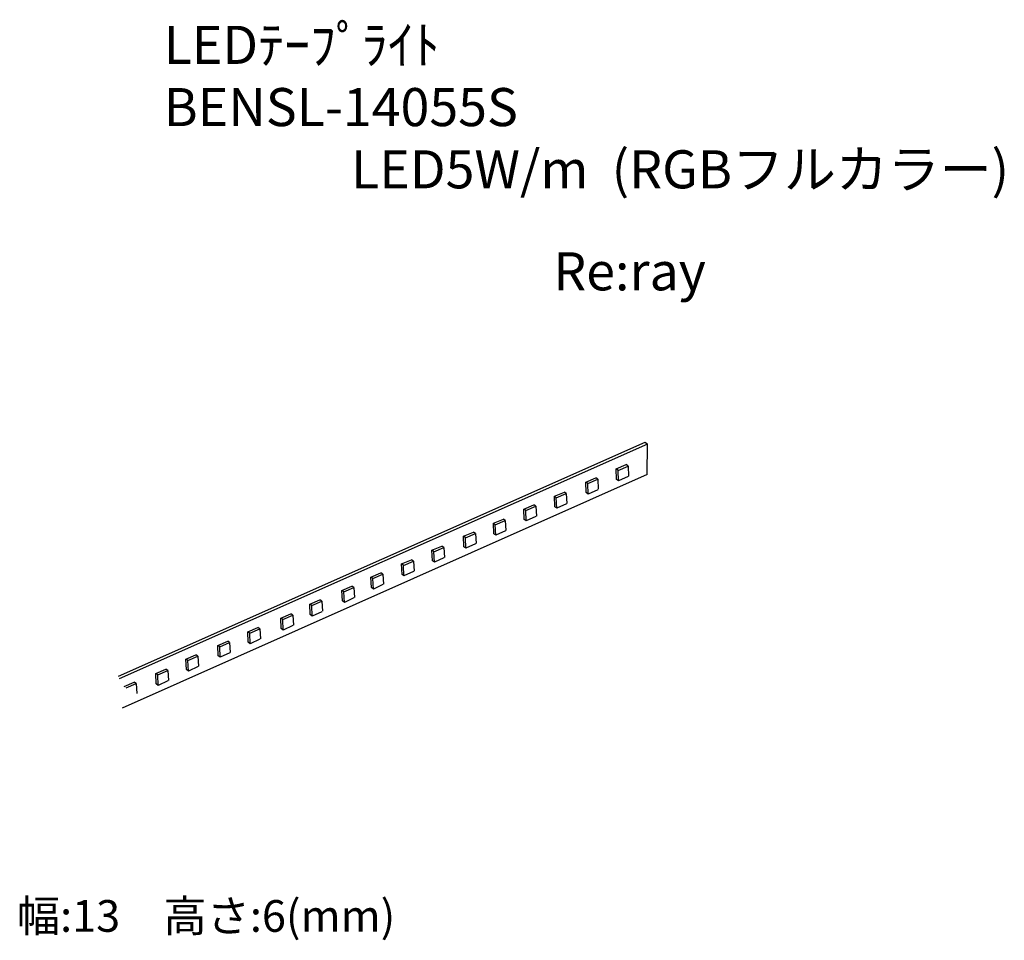
# Model space of a CAD drawing. Extents: x 133911 to 141675, y -1885 to 5370.
import ezdxf

# ---------------------------------------------------------------- set-up
doc = ezdxf.new("R2010")
doc.units = 0
doc.header["$LTSCALE"] = 100
doc.header["$MEASUREMENT"] = 0
doc.layers.get('0').update_dxf_attribs({"linetype": 'CONTINUOUS'})
doc.layers.add('器具', color=4, linetype='CONTINUOUS')
doc.layers.add('記号', color=4, linetype='CONTINUOUS')
doc.styles.add('WMF-ＭＳ Ｐゴシック0', font='MS PGothic.ttf')
doc.styles.add('スタイル1', font='MS Gothic.ttf', dxfattribs={"height": 300})

msp = doc.modelspace()

# ---------------------------------------------------------------- linework, layer by layer
at = {"layer": '器具'}
for p, q in [((138841.5, 2037.7), (134687.6, 194.2)), ((138862, 2025.7), (134695.6, 176.7)), ((138862, 2025.7), (138841.5, 2037.7)), ((138860, 1786.3), (138862, 2025.7)), ((138614.1, 1829.6), (138692.8, 1863.4)), ((138708.2, 1852.2), (138692.8, 1863.4)), ((138860, 1786.3), (134718.3, -56)), ((138617.9, 1747.1), (138614.1, 1829.6)), ((138629.5, 1818.5), (138614.1, 1829.6)), ((138629.5, 1818.5), (138708.2, 1852.2)), ((138633.3, 1736), (138629.5, 1818.5)), ((138708.2, 1852.2), (138713.2, 1773.6)), ((138374.8, 1725.4), (138453.5, 1759.2)), ((138390.2, 1714.3), (138374.8, 1725.4)), ((138378.7, 1642.9), (138374.8, 1725.4)), ((138390.2, 1714.3), (138468.9, 1748)), ((138394.1, 1631.7), (138390.2, 1714.3)), ((138468.9, 1748), (138453.5, 1759.2)), ((138468.9, 1748), (138474, 1669.4)), ((138633.3, 1736), (138617.9, 1747.1)), ((138709.2, 1770.2), (138633.3, 1736)), ((138127.5, 1613.8), (138206.2, 1647.6)), ((138142.9, 1602.6), (138221.6, 1636.4)), ((138221.6, 1636.4), (138206.2, 1647.6)), ((138221.6, 1636.4), (138226.7, 1557.8)), ((138394.1, 1631.7), (138378.7, 1642.9)), ((138469.9, 1666), (138394.1, 1631.7)), ((138131.3, 1531.3), (138127.5, 1613.8)), ((138142.9, 1602.6), (138127.5, 1613.8)), ((138146.7, 1520.1), (138142.9, 1602.6)), ((138222.6, 1554.3), (138146.7, 1520.1)), ((137886.6, 1513.7), (137965.3, 1547.5)), ((137890.4, 1431.2), (137886.6, 1513.7)), ((137902, 1502.5), (137886.6, 1513.7)), ((137902, 1502.5), (137980.7, 1536.3)), ((137905.8, 1420), (137902, 1502.5)), ((137980.7, 1536.3), (137965.3, 1547.5)), ((137980.7, 1536.3), (137985.7, 1457.7)), ((138146.7, 1520.1), (138131.3, 1531.3)), ((137646.5, 1401), (137725.2, 1434.8)), ((137661.9, 1389.9), (137646.5, 1401)), ((137650.3, 1318.5), (137646.5, 1401)), ((137661.9, 1389.9), (137740.6, 1423.7)), ((137740.6, 1423.7), (137725.2, 1434.8)), ((137740.6, 1423.7), (137745.7, 1345)), ((137905.8, 1420), (137890.4, 1431.2)), ((137981.7, 1454.2), (137905.8, 1420)), ((137410.5, 1298.8), (137489.2, 1332.6)), ((137425.9, 1287.6), (137504.6, 1321.4)), ((137504.6, 1321.4), (137489.2, 1332.6)), ((137504.6, 1321.4), (137509.7, 1242.8)), ((137665.7, 1307.4), (137661.9, 1389.9)), ((137741.6, 1341.6), (137665.7, 1307.4)), ((137414.4, 1216.3), (137410.5, 1298.8)), ((137425.9, 1287.6), (137410.5, 1298.8)), ((137429.8, 1205.1), (137425.9, 1287.6)), ((137665.7, 1307.4), (137650.3, 1318.5)), ((137162, 1188.4), (137240.7, 1222.2)), ((137165.8, 1105.9), (137162, 1188.4)), ((137177.4, 1177.2), (137162, 1188.4)), ((137177.4, 1177.2), (137256.1, 1211)), ((137181.2, 1094.7), (137177.4, 1177.2)), ((137256.1, 1211), (137240.7, 1222.2)), ((137256.1, 1211), (137261.1, 1132.4)), ((137429.8, 1205.1), (137414.4, 1216.3)), ((137505.6, 1239.4), (137429.8, 1205.1)), ((136922.2, 1080.8), (137000.9, 1114.6)), ((136937.6, 1069.6), (137016.3, 1103.4)), ((137016.3, 1103.4), (137000.9, 1114.6)), ((137016.3, 1103.4), (137021.4, 1024.8)), ((137181.2, 1094.7), (137165.8, 1105.9)), ((137257.1, 1129), (137181.2, 1094.7)), ((136680.9, 977.1), (136759.6, 1010.9)), ((136775, 999.7), (136759.6, 1010.9)), ((136926.1, 998.3), (136922.2, 1080.8)), ((136937.6, 1069.6), (136922.2, 1080.8)), ((136941.5, 987.1), (136937.6, 1069.6)), ((137017.3, 1021.3), (136941.5, 987.1)), ((136696.3, 965.9), (136680.9, 977.1)), ((136684.7, 894.6), (136680.9, 977.1)), ((136696.3, 965.9), (136775, 999.7)), ((136700.1, 883.4), (136696.3, 965.9)), ((136775, 999.7), (136780, 921.1)), ((136941.5, 987.1), (136926.1, 998.3)), ((136452.4, 872), (136531.1, 905.8)), ((136456.3, 789.5), (136452.4, 872)), ((136467.8, 860.9), (136452.4, 872)), ((136467.8, 860.9), (136546.5, 894.7)), ((136471.7, 778.4), (136467.8, 860.9)), ((136546.5, 894.7), (136531.1, 905.8)), ((136546.5, 894.7), (136551.6, 816)), ((136700.1, 883.4), (136684.7, 894.6)), ((136776, 917.7), (136700.1, 883.4)), ((136199.3, 764.1), (136278, 797.9)), ((136214.7, 752.9), (136293.4, 786.7)), ((136293.4, 786.7), (136278, 797.9)), ((136293.4, 786.7), (136298.5, 708.1)), ((136471.7, 778.4), (136456.3, 789.5)), ((136547.5, 812.6), (136471.7, 778.4)), ((136203.2, 681.6), (136199.3, 764.1)), ((136214.7, 752.9), (136199.3, 764.1)), ((136218.6, 670.4), (136214.7, 752.9)), ((136294.4, 704.6), (136218.6, 670.4)), ((135970.4, 654.1), (136049.1, 687.8)), ((135974.2, 571.5), (135970.4, 654.1)), ((135985.8, 642.9), (135970.4, 654.1)), ((135985.8, 642.9), (136064.5, 676.7)), ((135989.6, 560.4), (135985.8, 642.9)), ((136064.5, 676.7), (136049.1, 687.8)), ((136064.5, 676.7), (136069.6, 598.1)), ((136218.6, 670.4), (136203.2, 681.6)), ((135710.2, 546.4), (135788.9, 580.1)), ((135714, 463.9), (135710.2, 546.4)), ((135725.6, 535.2), (135710.2, 546.4)), ((135725.6, 535.2), (135804.3, 569)), ((135804.3, 569), (135788.9, 580.1)), ((135804.3, 569), (135809.4, 490.4)), ((135989.6, 560.4), (135974.2, 571.5)), ((136065.5, 594.6), (135989.6, 560.4)), ((135473.1, 439.2), (135551.7, 473)), ((135567.1, 461.8), (135551.7, 473)), ((135729.4, 452.7), (135725.6, 535.2)), ((135805.3, 486.9), (135729.4, 452.7)), ((135476.9, 356.7), (135473.1, 439.2)), ((135488.5, 428), (135473.1, 439.2)), ((135488.5, 428), (135567.1, 461.8)), ((135492.3, 345.5), (135488.5, 428)), ((135567.1, 461.8), (135572.2, 383.2)), ((135729.4, 452.7), (135714, 463.9)), ((135222.8, 331), (135301.4, 364.8)), ((135226.6, 248.5), (135222.8, 331)), ((135238.2, 319.8), (135222.8, 331)), ((135238.2, 319.8), (135316.8, 353.6)), ((135242, 237.3), (135238.2, 319.8)), ((135316.8, 353.6), (135301.4, 364.8)), ((135316.8, 353.6), (135321.9, 275)), ((135492.3, 345.5), (135476.9, 356.7)), ((135568.1, 379.8), (135492.3, 345.5)), ((134984.7, 218), (135063.4, 251.8)), ((135000.1, 206.8), (135078.8, 240.6)), ((135078.8, 240.6), (135063.4, 251.8)), ((135078.8, 240.6), (135083.9, 162)), ((135242, 237.3), (135226.6, 248.5)), ((135317.9, 271.6), (135242, 237.3)), ((135000.1, 206.8), (134984.7, 218)), ((134988.6, 135.5), (134984.7, 218)), ((135004, 124.3), (135000.1, 206.8)), ((135079.8, 158.6), (135004, 124.3)), ((134734.8, 115.1), (134813.4, 148.8)), ((134750.2, 103.9), (134828.8, 137.7)), ((134828.8, 137.7), (134813.4, 148.8)), ((134828.8, 137.7), (134833.9, 59.1)), ((135004, 124.3), (134988.6, 135.5))]:
    msp.add_line(p, q, dxfattribs=at)

# ---------------------------------------------------------------- texts
at = {"color": 7, "style": 'WMF-ＭＳ Ｐゴシック0'}
for s, p in [('LEDﾃｰﾌﾟﾗｲﾄ', (135046.2, 5021.5)), ('BENSL-14055S ', (135046.2, 4531.1)), ('LED5W/m  (RGBフルカラー)', (136525, 4040.8))]:
    msp.add_text(s, height=300, dxfattribs=at).set_placement(p)
at = {"layer": '記号', "color": 2, "style": 'スタイル1'}
for s, insert, char_height, width, attachment_point in [('Re:ray', (138720.4, 3348.1), 300, 2900.002, 5), ('幅:13\u3000高さ:6(mm)', (133889, -1725.4), 250, 6533.333, 4)]:
    msp.add_mtext(s, dxfattribs=dict(at, insert=insert, char_height=char_height, width=width, attachment_point=attachment_point))

doc.saveas('drawing.dxf')
